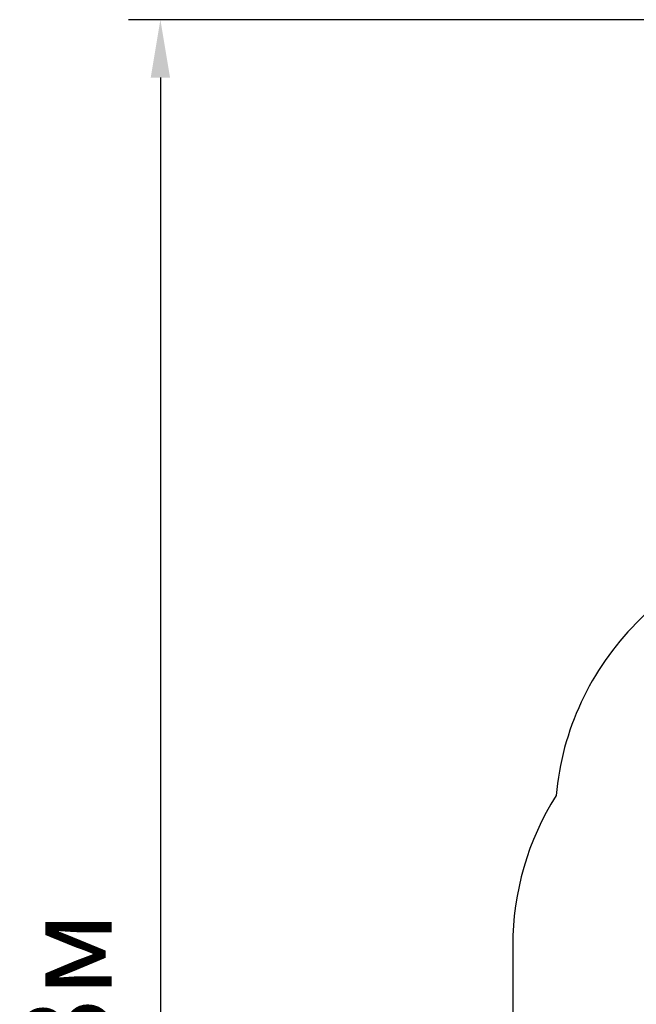
# Model space of a CAD drawing. Units: millimetres. Extents: x 7.6 to 28.1, y 7.5 to 26.4.
# Drawn here: x 7.6 to 10.9, y 17 to 22.3 of the extents above; entities that cross this region are included whole.
import ezdxf

# ---------------------------------------------------------------- set-up
doc = ezdxf.new("R2010")
doc.units = ezdxf.units.MM
doc.header["$LTSCALE"] = 170
doc.header["$PDSIZE"] = -1
doc.linetypes.add('SLD-Сплошная', pattern=[0])
doc.layers.add('ПРИМЕЧАНИЯ', color=7, linetype='SLD-Сплошная')
doc.styles.get("Standard").update_dxf_attribs({"font": 'isocpeui.ttf'})
doc.dimstyles.new('ISO-25', dxfattribs={"dimtxt": 2.5, "dimasz": 2.5, "dimexe": 1.25, "dimexo": 0.625, "dimtad": 1, "dimtxsty": 'Standard', "dimcen": 2.5, "dimadec": 0, "dimazin": 0, "dimtfac": 1, "dimtmove": 0, "dimatfit": 3, "dimfxl": 1, "dimarcsym": 0})

# ---------------------------------------------------------------- blocks, each defined once
blk = doc.blocks.new('*D27')
at = {"color": 0, "lineweight": -2, "transparency": 16777216}
for p, q in [((14.9167, 22.2997), (8.2234, 22.2997)), ((8.3934, 21.9905), (8.3934, 10.9789)), ((20.341, 10.6697), (8.2234, 10.6697))]:
    blk.add_line(p, q, dxfattribs=at)
at = {"color": 0, "transparency": 16777216}
for points in [[(8.3419, 21.9905), (8.445, 21.9905), (8.3934, 22.2997)], [(8.3419, 10.9789), (8.445, 10.9789), (8.3934, 10.6697)]]:
    blk.add_solid(points, dxfattribs=at)
at = {"layer": 'Defpoints', "color": 0, "transparency": 16777216}
for p in [(14.9167, 22.2997), (8.3934, 10.6697), (20.341, 10.6697)]:
    blk.add_point(p, dxfattribs=at)
at = {"color": 0, "transparency": 16777216, "insert": (7.9555, 16.4847), "char_height": 0.47978, "attachment_point": 5, "rotation": 90}
blk.add_mtext('11,63м', dxfattribs=at)

msp = doc.modelspace()

# ---------------------------------------------------------------- linework, layer by layer
at = {"color": 251, "linetype": 'SLD-Сплошная', "true_color": 0x636466}
for p, q in [((11.6626, 19.8024), (10.9394, 19.0731)), ((10.2784, 17.3496), (10.2784, 14.4696))]:
    msp.add_line(p, q, dxfattribs=at)
for centre, start, end in [((12.0044, 18.0169), 135.2375, 174.8672), ((11.7784, 17.3496), 147.7015, 180)]:
    msp.add_arc(centre, 1.5, start, end, dxfattribs=at)
at = {"layer": 'ПРИМЕЧАНИЯ', "color": 251, "lineweight": 18, "true_color": 0x636466}
for p, q in [((11.6626, 19.8024), (10.9394, 19.0731)), ((10.2784, 17.3496), (10.2784, 14.4696))]:
    msp.add_line(p, q, dxfattribs=at)
for centre, start, end in [((12.0044, 18.0169), 135.2375, 174.8672), ((11.7784, 17.3496), 147.7015, 180)]:
    msp.add_arc(centre, 1.5, start, end, dxfattribs=at)

# ---------------------------------------------------------------- dimensions: what is measured, and where the dimension line sits
dim = msp.add_linear_dim(base=(8.3934, 10.6697), p1=(14.9167, 22.2997), p2=(20.341, 10.6697), angle=90, dimstyle='ISO-25', override={"dimtxt": 0.479778, "dimasz": 0.309232, "dimexe": 0.17, "dimexo": 0, "dimgap": 0.15, "dimtih": 0, "dimtoh": 0, "dimzin": 1, "dimpost": 'м', "dimtdec": 3, "dimtzin": 1})
dim.commit()
dim.dimension.update_dxf_attribs({"geometry": '*D27', "text_midpoint": (7.9555, 16.4847)})

doc.saveas('drawing.dxf')
